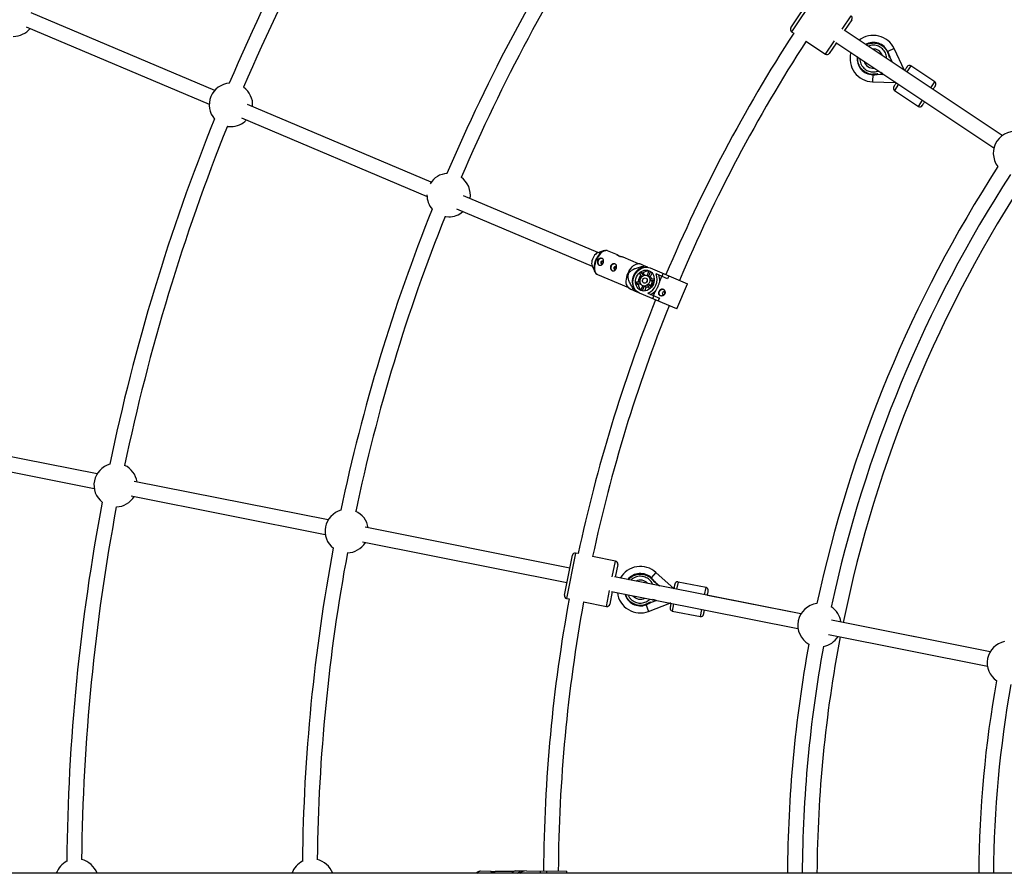
# Model space of a CAD drawing. Units: millimetres. Extents: x -10450 to 10450, y -5094 to 5094.
# Drawn here: x -6255 to -5190, y 8 to 932 of the extents above; entities that cross this region are included whole.
import ezdxf

# ---------------------------------------------------------------- set-up
doc = ezdxf.new("R2010")
doc.units = ezdxf.units.MM

msp = doc.modelspace()

# ---------------------------------------------------------------- linework, layer by layer
at = {"color": 7, "linetype": 'Continuous', "lineweight": 25}
for p, q in [((-5420.8, 922.9), (-5396.3, 959.5)), ((-6044.3, 855.1), (-6242.9, 939.1)), ((-5354.8, 931.7), (-5362.6, 920)), ((-6248.3, 924), (-6050.2, 840.2)), ((-5420, 918.7), (-5417.7, 917.2)), ((-5192.2, 806.2), (-5363.1, 920.4)), ((-5404.4, 908.3), (-5383.4, 894.3)), ((-5371.4, 906.7), (-5379.2, 895.1)), ((-5372, 907.1), (-5201.1, 792.9)), ((-5315.6, 896.8), (-5316.2, 896.6)), ((-5297.7, 876.8), (-5308.9, 900.4)), ((-5314.6, 891.8), (-5313.5, 891.1)), ((-5313.5, 891.1), (-5311, 885.6)), ((-5311.8, 886.1), (-5311.8, 886.2)), ((-5311.8, 886.2), (-5311.8, 886.2)), ((-5323.6, 874.8), (-5323.8, 874.5)), ((-5323.8, 874.5), (-5321, 872.4)), ((-5322.4, 873.9), (-5323.5, 874.7)), ((-5322.3, 873.9), (-5322.4, 873.9)), ((-5265, 864.5), (-5290.8, 881.7)), ((-5332.1, 872.7), (-5332.3, 864.5)), ((-5332.3, 864.5), (-5307.7, 863.8)), ((-5326.1, 872.3), (-5327.1, 873)), ((-5319.6, 872.1), (-5326.1, 872.3)), ((-5320.7, 872.7), (-5322.1, 873.7)), ((-5322.1, 873.7), (-5322.1, 873.7)), ((-5321, 872.4), (-5320.7, 872.7)), ((-5308.6, 855.1), (-5282.8, 837.9)), ((-5192.2, 806.2), (-5266.9, 856.2)), ((-5809.9, 755.9), (-6008.8, 840.1)), ((-6015.4, 825.5), (-5814.5, 740.5)), ((-5629.5, 679.6), (-5775.1, 741.2)), ((-5782.8, 727.1), (-5635.7, 664.9)), ((-5622.9, 681.8), (-5629.8, 679.5)), ((-5608.3, 677.1), (-5619.1, 681.7)), ((-5585.7, 667.6), (-5602.2, 674.6)), ((-5635.9, 665.1), (-5632.7, 658.6)), ((-5584.4, 667.6), (-5586.7, 667.5)), ((-5580.2, 665), (-5580.6, 664)), ((-5580.6, 664), (-5579.8, 663.6)), ((-5575.4, 663.8), (-5579.5, 665.5)), ((-5575.8, 663.9), (-5575.8, 663.8)), ((-5573, 663), (-5532.7, 646)), ((-5630, 655.9), (-5596.6, 641.8)), ((-5583.6, 653.3), (-5584.9, 650.3)), ((-5584.9, 650.3), (-5583.9, 649.8)), ((-5581.9, 653.6), (-5584.2, 657.1)), ((-5582.6, 652.9), (-5583.6, 653.3)), ((-5580.8, 657.5), (-5582.8, 658.3)), ((-5582.8, 658.3), (-5580.4, 654.7)), ((-5580.8, 657.5), (-5579.3, 655.1)), ((-5575.5, 654.6), (-5576.4, 654.9)), ((-5576.3, 654.9), (-5574.1, 660)), ((-5572.7, 659.2), (-5574.8, 654.2)), ((-5572.9, 653.4), (-5574.8, 654.2)), ((-5571, 657.8), (-5572.9, 653.4)), ((-5572.7, 651), (-5568.6, 651.8)), ((-5554.2, 651.4), (-5566.7, 656.7)), ((-5562.7, 648.7), (-5560.4, 654.1)), ((-5560.1, 653.9), (-5558.8, 657.1)), ((-5553, 654.6), (-5554.3, 651.5)), ((-5552.9, 654.6), (-5554.2, 651.4)), ((-5597.2, 642.5), (-5595.8, 640.9)), ((-5590.5, 640.6), (-5590.9, 639.6)), ((-5589.7, 640.3), (-5590.5, 640.6)), ((-5588, 648), (-5584, 648.8)), ((-5583.7, 647), (-5587.9, 646.1)), ((-5587.9, 646.1), (-5586, 645.3)), ((-5583.2, 645.9), (-5586, 645.3)), ((-5583.1, 638.7), (-5580.9, 643.8)), ((-5579.4, 643.3), (-5581.6, 638.2)), ((-5581.1, 643.9), (-5580.2, 643.5)), ((-5579.4, 643.3), (-5577.5, 642.5)), ((-5577.5, 642.5), (-5579.3, 638.1)), ((-5573.4, 640.5), (-5575.7, 644)), ((-5574.3, 645.2), (-5572.4, 644.4)), ((-5574.3, 645.2), (-5572.1, 641.8)), ((-5568.6, 650), (-5572.6, 649.2)), ((-5570.7, 648.3), (-5572.6, 649.2)), ((-5572.4, 644.4), (-5571.3, 642.7)), ((-5569.5, 647.3), (-5570.8, 644.3)), ((-5570.8, 644.3), (-5570.4, 644.1)), ((-5568.7, 648.7), (-5570.7, 648.3)), ((-5569.1, 647.1), (-5569.5, 647.3)), ((-5544.2, 618.7), (-5532.7, 646)), ((-5590.8, 638.8), (-5586.7, 637)), ((-5587, 637.3), (-5587.1, 637.2)), ((-5544.2, 618.7), (-5584.5, 635.8)), ((-5575.6, 635.7), (-5563.1, 630.4)), ((-5570.3, 629.8), (-5569, 632.9)), ((-5569.3, 633.1), (-5567.1, 638.4)), ((-5563.2, 630.5), (-5564.5, 627.3)), ((-5563.1, 630.4), (-5564.4, 627.3)), ((-6171.7, 440.1), (-6381.6, 481.9)), ((-6384.7, 466.2), (-6174.8, 424.4)), ((-5921.5, 390.4), (-6131.4, 432.1)), ((-6134.6, 416.4), (-5924.6, 374.7)), ((-5660, 338.3), (-5881.3, 382.4)), ((-5884.4, 366.7), (-5663.1, 322.7)), ((-5665.8, 308.9), (-5657.2, 352.1)), ((-5651, 353.9), (-5653.7, 354.4)), ((-5610.5, 345.8), (-5635.3, 350.8)), ((-5608.2, 342.3), (-5610.9, 328.6)), ((-5547.2, 315.9), (-5566.8, 333.6)), ((-5409.9, 288.6), (-5611.5, 328.7)), ((-5571.6, 327.6), (-5572.1, 327.2)), ((-5568.8, 323.5), (-5567.5, 323.2)), ((-5567.5, 323.2), (-5563.1, 319.1)), ((-5512.5, 317.2), (-5542.9, 323.2)), ((-5614, 312.9), (-5616.8, 299.2)), ((-5614.7, 313), (-5413.1, 272.9)), ((-5564, 319.3), (-5564.1, 319.3)), ((-5564, 319.3), (-5564, 319.3)), ((-5663.5, 305.4), (-5660.8, 304.9)), ((-5645.1, 301.7), (-5620.3, 296.8)), ((-5577.6, 299.1), (-5574.7, 291.4)), ((-5574.7, 291.4), (-5551.7, 300.2)), ((-5571.9, 301), (-5573.2, 301.3)), ((-5565.9, 303.3), (-5571.9, 301)), ((-5570.5, 304.2), (-5570.6, 303.9)), ((-5570.6, 303.9), (-5567.2, 303.1)), ((-5569.1, 303.9), (-5570.5, 304.2)), ((-5569.1, 304), (-5569.1, 303.9)), ((-5568.8, 303.8), (-5568.8, 303.9)), ((-5567.1, 303.4), (-5568.8, 303.8)), ((-5567.2, 303.1), (-5567.1, 303.4)), ((-5409.9, 288.6), (-5511.1, 308.7)), ((-5549.1, 291.8), (-5518.7, 285.8)), ((-5204.9, 247.8), (-5376.9, 282)), ((-5204.9, 247.8), (-5364.2, 279.5)), ((-5380, 266.3), (-5208, 232.1)), ((-4238.6, 8), (-9999.1, 8)), ((-5760.2, 8.8), (-5761.2, 8)), ((-5745, 10.1), (-5756.7, 10.2)), ((-5720.4, 9.9), (-5738.4, 10.1)), ((-5719.3, 10.5), (-5721.3, 9.5)), ((-5716.7, 8), (-5714.4, 9.7)), ((-5714.4, 8.6), (-5715.1, 8)), ((-5714.4, 9.7), (-5714.4, 8.6)), ((-5714.4, 8.6), (-5713.5, 8.6)), ((-5709.5, 10.3), (-5714, 10.4)), ((-5709.9, 10.4), (-5709.9, 10.2)), ((-5707, 10.6), (-5663.2, 10.3)), ((-5691.6, 8), (-5691.6, 10.5)), ((-5685.2, 10.5), (-5685.3, 8)), ((-5685.2, 10.5), (-5685.2, 8)), ((-5663.2, 8), (-5663.2, 10.3))]:
    msp.add_line(p, q, dxfattribs=at)
at = {"color": 8, "linetype": 'Continuous', "lineweight": 25}
for p, q in [((-5392.2, 960.3), (-5420, 918.7)), ((-5365.3, 921.3), (-5355.6, 935.9)), ((-5383.4, 894.3), (-5373.7, 908.8)), ((-5308.9, 900.4), (-5315.8, 897.2)), ((-5290.8, 881.7), (-5295.2, 875.1)), ((-5307.7, 864.2), (-5307.7, 863.8)), ((-5269.4, 857.8), (-5265, 864.5)), ((-5304.1, 861.8), (-5308.6, 855.1)), ((-5282.8, 837.9), (-5278.3, 844.5)), ((-5631.7, 671.8), (-5631.2, 673)), ((-5653.7, 354.4), (-5663.5, 305.4)), ((-5614, 328.7), (-5610.5, 345.8)), ((-5566.8, 333.6), (-5571.9, 327.9)), ((-5542.9, 323.2), (-5544.5, 315.4)), ((-5620.3, 296.8), (-5616.9, 314)), ((-5514.1, 309.3), (-5512.5, 317.2)), ((-5551.8, 300.5), (-5551.7, 300.2)), ((-5547.6, 299.7), (-5549.1, 291.8)), ((-5518.7, 285.8), (-5517.2, 293.6))]:
    msp.add_line(p, q, dxfattribs=at)
at = {"color": 7, "linetype": 'Continuous', "lineweight": 25, "flags": 128}
for points in [[(-6030.6, 816.3), (-6029.6, 816.2), (-6026.7, 816)], [(-5795.1, 718.7), (-5794, 718.6), (-5791.1, 718.4)], [(-5631.2, 673), (-5630.7, 673.8), (-5629.6, 675.7), (-5628.4, 677.4), (-5627.1, 678.9), (-5625.7, 680.1), (-5624.4, 681.1), (-5623, 681.7), (-5621.7, 682), (-5621.1, 682)], [(-5629.8, 679.5), (-5629.9, 679.5), (-5631, 678.9), (-5632, 678.1), (-5633.1, 677), (-5634, 675.6), (-5634.9, 674.1), (-5635.6, 672.5), (-5636, 670.9), (-5636.3, 669.3), (-5636.4, 667.7), (-5636.3, 666.4), (-5635.9, 665.2), (-5635.9, 665.1)], [(-5624.9, 673.2), (-5625.9, 673.4), (-5626.9, 673.2), (-5628, 672.7), (-5628.8, 671.9), (-5629.4, 670.9), (-5629.8, 669.7), (-5629.7, 668.5), (-5629.4, 667.4), (-5628.8, 666.6), (-5627.9, 666), (-5627.9, 666)], [(-5631.7, 657.2), (-5632, 657.6), (-5632.7, 658.7), (-5633.2, 660.1), (-5633.5, 661.8), (-5633.6, 663.6), (-5633.4, 665.6), (-5633, 667.6), (-5633, 667.9)], [(-5623.9, 668.5), (-5623.7, 669.1), (-5623.8, 669.7), (-5624, 670.1), (-5624.5, 670.5), (-5625, 670.5), (-5625.5, 670.4), (-5626, 670), (-5626.3, 669.5), (-5626.4, 669), (-5626.4, 668.4), (-5626.1, 667.9), (-5625.7, 667.6), (-5625.2, 667.5), (-5624.6, 667.7), (-5624.2, 668), (-5623.9, 668.5)], [(-5610.7, 667.2), (-5611.8, 667.4), (-5612.8, 667.3), (-5613.8, 666.8), (-5614.7, 665.9), (-5615.3, 664.9), (-5615.6, 663.7), (-5615.6, 662.5), (-5615.3, 661.5), (-5614.6, 660.6), (-5613.8, 660), (-5613.8, 660)], [(-5609.7, 662.5), (-5609.6, 663.1), (-5609.7, 663.7), (-5609.9, 664.2), (-5610.3, 664.5), (-5610.9, 664.6), (-5611.4, 664.4), (-5611.8, 664.1), (-5612.2, 663.6), (-5612.3, 663), (-5612.2, 662.4), (-5612, 661.9), (-5611.6, 661.6), (-5611, 661.5), (-5610.5, 661.7), (-5610.1, 662), (-5609.7, 662.5)], [(-5597, 657.2), (-5596.1, 659.2), (-5595, 661.1), (-5593.7, 662.8), (-5592.4, 664.3), (-5591, 665.6), (-5589.6, 666.5), (-5588.3, 667.2), (-5586.9, 667.5), (-5586.7, 667.5)], [(-5584.5, 635.8), (-5586.2, 636.7), (-5587.8, 638), (-5589.1, 639.5), (-5590.2, 641.3), (-5591, 643.3), (-5591.5, 645.4), (-5591.7, 647.6), (-5591.6, 649.9), (-5591.1, 652.1), (-5590.3, 654.3), (-5589.3, 656.4), (-5588, 658.3), (-5586.5, 660), (-5584.7, 661.4), (-5582.9, 662.5), (-5580.9, 663.3), (-5578.9, 663.8), (-5576.8, 663.9), (-5574.8, 663.6), (-5573, 663)], [(-5574.2, 660.1), (-5572.7, 659.3), (-5571.4, 658.1), (-5570.3, 656.7), (-5569.4, 655.1), (-5568.9, 653.3), (-5568.6, 651.4), (-5568.6, 649.5), (-5569, 647.5), (-5569.6, 645.6), (-5570.6, 643.8), (-5571.7, 642.1), (-5573.1, 640.7), (-5574.7, 639.6), (-5576.3, 638.8), (-5578.1, 638.2), (-5579.9, 638.1), (-5581.6, 638.2), (-5583.2, 638.7), (-5584.8, 639.6), (-5586.1, 640.7), (-5587.2, 642.1), (-5588, 643.7), (-5588.6, 645.5), (-5588.9, 647.4), (-5588.8, 649.4), (-5588.5, 651.4), (-5587.8, 653.3), (-5586.9, 655.1), (-5585.7, 656.7), (-5584.3, 658.1), (-5582.8, 659.2), (-5581.1, 660.1), (-5579.4, 660.6), (-5577.6, 660.8), (-5575.9, 660.6), (-5574.2, 660.1)], [(-5597.2, 642.5), (-5597.4, 642.7), (-5598.1, 643.9), (-5598.6, 645.3), (-5598.9, 647), (-5599, 648.9), (-5598.8, 650.9), (-5598.4, 652.9), (-5597.8, 655.1), (-5597, 657.2)], [(-5576.4, 654.9), (-5575.3, 654.3), (-5574.4, 653.3), (-5573.8, 652.1), (-5573.5, 650.7), (-5573.5, 649.2), (-5573.9, 647.8), (-5574.5, 646.4), (-5575.5, 645.3), (-5576.6, 644.4), (-5577.9, 643.8), (-5579.2, 643.5), (-5580.5, 643.7), (-5581.6, 644.2), (-5582.6, 645), (-5583.4, 646.1), (-5583.8, 647.4), (-5584, 648.9), (-5583.8, 650.3), (-5583.3, 651.8), (-5582.5, 653), (-5581.5, 654.1), (-5580.2, 654.8), (-5578.9, 655.2), (-5577.6, 655.3), (-5576.4, 654.9)], [(-5577.6, 652.1), (-5576.9, 651.6), (-5576.4, 650.7), (-5576.2, 649.7), (-5576.4, 648.7), (-5576.9, 647.8), (-5577.6, 647), (-5578.5, 646.6), (-5579.4, 646.6), (-5580.3, 647), (-5580.9, 647.7), (-5581.2, 648.6), (-5581.2, 649.6), (-5580.9, 650.6), (-5580.3, 651.5), (-5579.4, 652), (-5578.5, 652.3), (-5577.6, 652.1)], [(-5574.1, 660), (-5573.9, 660), (-5573.8, 659.9)], [(-5561.7, 632.8), (-5562.2, 633.2), (-5562.9, 634.1), (-5563.2, 635.2), (-5563.2, 636.3), (-5562.9, 637.5), (-5562.3, 638.6), (-5561.4, 639.4), (-5560.4, 639.9), (-5559.4, 640), (-5558.6, 639.9)], [(-5582.8, 638.6), (-5582.9, 638.6), (-5583.1, 638.7)], [(-5559.2, 634.2), (-5558.6, 634.2), (-5558.1, 634.3), (-5557.7, 634.6), (-5557.3, 635.2), (-5557.2, 635.7), (-5557.3, 636.3), (-5557.5, 636.8), (-5557.9, 637.1), (-5558.5, 637.2), (-5559, 637), (-5559.4, 636.7), (-5559.8, 636.2), (-5559.9, 635.6), (-5559.8, 635), (-5559.6, 634.5), (-5559.2, 634.2)]]:
    msp.add_lwpolyline(points, dxfattribs=at)
at = {"color": 8, "linetype": 'Continuous', "lineweight": 25, "flags": 128}
for points in [[(-5631.3, 671.7), (-5632.1, 669.6), (-5632.7, 667.4), (-5633.1, 665.4), (-5633.2, 663.4), (-5633.2, 661.5), (-5632.9, 659.8), (-5632.4, 658.4), (-5631.7, 657.2), (-5630.8, 656.4), (-5630, 655.9)], [(-5633, 667.9), (-5632.5, 669.7), (-5631.7, 671.8)], [(-5619.1, 681.7), (-5620, 682), (-5621.2, 682), (-5622.5, 681.7), (-5623.9, 681), (-5625.3, 680.1), (-5626.7, 678.8), (-5628, 677.3), (-5629.2, 675.6), (-5630.4, 673.7), (-5631.3, 671.7)]]:
    msp.add_lwpolyline(points, dxfattribs=at)
at = {"color": 7, "linetype": 'Continuous', "lineweight": 25}
for centre, radius, start, end in [((-4000, 0), 4800, 46.3972, 179.9045), ((-4000, 0), 2204.5, 146.7938, 156.9562), ((-4000, 0), 2188.5, 146.8493, 156.9007), ((-4000, 0), 1949.5, 146.8645, 156.8855), ((-4000, 0), 1933.5, 146.9285, 156.8215), ((-5357.3, 933.4), 3, 326.25, 56.25), ((-6262.3, 937.1), 23.5, 270, 320.8994), ((-4000, 0), 1688.5, 147.0984, 157.144), ((-5418.3, 921.2), 3, 146.25, 236.25), ((-4000, 0), 1672.5, 147.1065, 157.1448), ((-5331.6, 889.6), 25.1, 25.518, 127.4236), ((-5331.6, 889.6), 17.5, 24.2446, 118.6791), ((-5331.6, 889.6), 25.1, 164.5956, 268.2554), ((-5340.2, 885.7), 26.9, 14.5732, 24.2446), ((-5381.7, 896.8), 3, 236.25, 326.25), ((-5331.6, 889.6), 17.5, 173.0861, 268.2554), ((-5292.4, 879.2), 3, 56.25, 146.25), ((-5331.3, 899), 26.9, 268.2554, 277.9268), ((-5307.8, 861.7), 2.1, 56.25, 88.2554), ((-5266.7, 862), 3, 326.25, 56.25), ((-6026.7, 839.5), 23.5, 94.1566, 220.8434), ((-6026.7, 839.5), 23.5, 355.7349, 54.4218), ((-5306.9, 857.6), 3, 146.25, 236.25), ((-5281.1, 840.4), 3, 236.25, 326.25), ((-4000, 0), 2204.5, 158.0438, 168.2062), ((-6026.7, 839.5), 23.5, 270, 315.9196), ((-4000, 0), 2188.5, 158.0993, 168.1507), ((-5178.2, 787.3), 23.5, 74.2826, 218.2174), ((-4000, 0), 1424.5, 147.1488, 167.8512), ((-5791.1, 741.9), 23.5, 94.1509, 148.4105), ((-5791.1, 741.9), 23.5, 350.8213, 54.952), ((-4000, 0), 1408.5, 147.1377, 167.8623), ((-4000, 0), 1392.5, 146.5792, 168.4209), ((-5791.1, 741.9), 23.5, 179.5572, 220.8491), ((-4000, 0), 1949.5, 158.1145, 168.1355), ((-4000, 0), 1933.5, 158.1785, 168.0715), ((-5791.1, 741.9), 23.5, 270, 310.7658), ((-5576.1, 648.3), 16.3, 106.096, 208.0348), ((-5567.5, 650.2), 19.4, 128.2059, 130.6214), ((-5572.6, 646.8), 13.5, 140.6621, 173.4687), ((-5575.5, 648.5), 12.2, 126.5825, 135.1759), ((-5574.7, 649.6), 10, 87.6142, 127.8601), ((-5582, 650.8), 16.4, 292.9522, 21.1785), ((-5577.2, 650.6), 4.37, 56.3882, 67.0553), ((-5575.6, 649.4), 4.8, 23.2965, 55.8587), ((-5578.9, 649.7), 6.32, 354.9152, 11.588), ((-5577.5, 649.8), 14.9, 355.8493, 22.3821), ((-5571.5, 640.8), 19.4, 183.5094, 185.9249), ((-5575.8, 647.7), 12.2, 178.9549, 187.5483), ((-5575.9, 646.5), 10.2, 186.6045, 226.1827), ((-5578.5, 647.6), 4.37, 247.0754, 257.7426), ((-5576.5, 647.2), 4.8, 258.272, 290.8343), ((-5573.6, 647.3), 3.37, 140.5508, 173.58), ((-5573.5, 647.2), 3.38, 143.1242, 171.0066), ((-5579.1, 649.4), 6.32, 302.5428, 319.2156), ((-5577.6, 649), 6.97, 319.1914, 354.9394), ((-5578.2, 648.3), 14.9, 291.7487, 318.2815), ((-4000, 0), 1688.5, 158.1485, 167.9016), ((-4000, 0), 1672.5, 158.1589, 167.8935), ((-6151.5, 428), 23.5, 105.4066, 232.0934), ((-6151.5, 428), 23.5, 8.6528, 65.6718), ((-6151.5, 428), 23.5, 271.8282, 328.8472), ((-4000, 0), 2204.5, 169.2938, 179.4562), ((-4000, 0), 2188.5, 169.3493, 179.4007), ((-5901.4, 378.2), 23.5, 105.4009, 232.0991), ((-5901.4, 378.2), 23.5, 8.6528, 66.202), ((-5901.4, 378.2), 23.5, 271.298, 328.8472), ((-4000, 0), 1949.5, 169.3645, 179.3855), ((-4000, 0), 1933.5, 169.4285, 179.3215), ((-5654.3, 351.5), 3, 78.75, 168.75), ((-5611.1, 342.9), 3, 348.75, 78.75), ((-5583.6, 314.9), 25.1, 48.018, 149.9235), ((-5583.6, 314.9), 17.5, 46.7446, 141.179), ((-5590.1, 308), 26.9, 37.0732, 46.7446), ((-5543.5, 320.3), 3, 78.75, 168.75), ((-5583.6, 314.9), 25.1, 187.0955, 290.7554), ((-5583.6, 314.9), 17.5, 195.586, 290.7554), ((-5513.1, 314.2), 3, 348.75, 78.75), ((-4000, 0), 1688.5, 169.5984, 179.644), ((-4000, 0), 1672.5, 169.6065, 179.6448), ((-5662.9, 308.3), 3, 168.75, 258.75), ((-5619.7, 299.8), 3, 258.75, 348.75), ((-5587, 323.7), 26.9, 290.7554, 300.4268), ((-5550.9, 298.2), 2.1, 78.75, 110.7554), ((-5389.8, 276.5), 23.5, 96.7826, 240.7174), ((-5548.6, 294.8), 3, 168.75, 258.75), ((-5518.2, 288.7), 3, 258.75, 348.75), ((-5389.8, 276.5), 23.5, 8.651, 56.971), ((-4000, 0), 1424.5, 169.6488, 179.6782), ((-4000, 0), 1392.5, 169.0792, 179.6708), ((-5389.8, 276.5), 23.5, 280.529, 328.8454), ((-5184.8, 235.7), 23.5, 101.4638, 236.0362), ((-4000, 0), 1408.5, 169.6377, 179.6746), ((-4000, 0), 1217.5, 169.7654, 179.6235), ((-4000, 0), 1201.5, 169.8241, 179.6185), ((-6193.7, 0), 23.5, 19.9028, 76.9218), ((-5938.7, 0), 23.5, 19.9028, 77.452), ((-6193.7, 0), 23.5, 116.6566, 160.0972), ((-5938.7, 0), 23.5, 116.6509, 160.0972), ((-5756.4, 4.2), 6.03, 113.1556, 140.9733), ((-5718.6, 4), 6.17, 116.3147, 139.3134), ((-5697, 0.9), 19.4, 150.7059, 153.1214), ((-5706.9, -0.8), 11.4, 90.0946, 129.7337)]:
    msp.add_arc(centre, radius, start, end, dxfattribs=at)
at = {"color": 8, "linetype": 'Continuous', "lineweight": 25}
for centre, radius, start, end in [((-5331.6, 889.6), 10.4, 17.7342, 94.7656), ((-5331.6, 889.6), 10.4, 195.9936, 276.5061), ((-5583.6, 314.9), 10.4, 40.2345, 117.2653), ((-5583.6, 314.9), 10.4, 218.4934, 299.0064), ((-5756.4, 4.9), 5.27, 93.2577, 144.6003)]:
    msp.add_arc(centre, radius, start, end, dxfattribs=at)
for points, knots in [([(-5339.4, 904.6), (-5338.9, 904.8), (-5337.8, 905.4), (-5336.3, 905.9), (-5334.9, 906.2), (-5333.7, 906.4), (-5332, 906.5), (-5329.8, 906.5), (-5327.1, 906), (-5324.5, 905.1), (-5323, 904.1), (-5322.2, 903.7)], [0, 0, 0, 0, 0.091457, 0.201009, 0.267054, 0.332944, 0.399007, 0.549255, 0.699503, 0.849752, 1, 1, 1, 1]), ([(-5323.5, 901.7), (-5324.3, 902.1), (-5325.8, 903.1), (-5328.5, 903.9), (-5331.5, 904.2), (-5334.4, 904), (-5336.2, 903.3), (-5337.1, 903)], [0, 0, 0, 0, 0.1871576, 0.3855258, 0.592141, 0.8031409, 1, 1, 1, 1]), ([(-5317.1, 889.7), (-5317.1, 890), (-5317, 891.2), (-5317.5, 893.3), (-5318.4, 895.8), (-5319.8, 898.2), (-5321.5, 900.2), (-5322.8, 901.2), (-5323.5, 901.7)], [0, 0, 0, 0, 0.0572268, 0.2523066, 0.4473865, 0.638999, 0.8240325, 1, 1, 1, 1]), ([(-5341, 875.6), (-5341.7, 876.1), (-5343.2, 877.2), (-5344.7, 878.9), (-5345.7, 880.3), (-5346.4, 881.5), (-5347, 882.7), (-5347.6, 884.1), (-5348.1, 885.7), (-5348.5, 888.2), (-5348.4, 890), (-5348.4, 891.3)], [0, 0, 0, 0, 0.148397, 0.296794, 0.370956, 0.445311, 0.519634, 0.593829, 0.691543, 0.789337, 1, 1, 1, 1]), ([(-5346.1, 889.8), (-5346.1, 889.8), (-5346.2, 888.8), (-5345.9, 886.8), (-5345.1, 883.9), (-5343.6, 881.3), (-5341.8, 879.2), (-5340.4, 878.1), (-5339.6, 877.5)], [0, 0, 0, 0, 0.0034372, 0.2107799, 0.4181225, 0.6211565, 0.8160864, 1, 1, 1, 1]), ([(-5339.6, 877.5), (-5338.9, 877.1), (-5337.5, 876.2), (-5335, 875.4), (-5332.3, 875), (-5329.5, 875.2), (-5327.4, 875.6), (-5326.2, 876.2), (-5325.9, 876.3)], [0, 0, 0, 0, 0.173095, 0.355108, 0.543592, 0.735487, 0.927382, 1, 1, 1, 1]), ([(-5596.6, 325.7), (-5596.2, 326.2), (-5595.4, 327.1), (-5594.2, 328.1), (-5593, 329), (-5592, 329.6), (-5590.5, 330.4), (-5588.4, 331.2), (-5585.8, 331.7), (-5583, 331.9), (-5581.2, 331.6), (-5580.3, 331.5)], [0, 0, 0, 0, 0.091456, 0.201007, 0.267053, 0.332943, 0.399006, 0.549254, 0.699503, 0.849752, 1, 1, 1, 1]), ([(-5580.8, 329.1), (-5581.7, 329.3), (-5583.5, 329.5), (-5586.3, 329.3), (-5589.1, 328.5), (-5591.7, 327.1), (-5593.2, 325.8), (-5593.8, 325.2)], [0, 0, 0, 0, 0.187158, 0.385527, 0.592143, 0.803143, 1, 1, 1, 1]), ([(-5570.3, 320.5), (-5570.4, 320.8), (-5570.8, 321.9), (-5572, 323.7), (-5573.8, 325.7), (-5576, 327.3), (-5578.3, 328.5), (-5580, 328.9), (-5580.8, 329.1)], [0, 0, 0, 0, 0.057225, 0.252305, 0.447385, 0.638998, 0.824032, 1, 1, 1, 1]), ([(-5586.9, 298.3), (-5587.8, 298.5), (-5589.6, 299), (-5591.6, 300), (-5593.2, 300.9), (-5594.3, 301.7), (-5595.3, 302.6), (-5596.3, 303.7), (-5597.4, 305), (-5598.7, 307.1), (-5599.4, 308.9), (-5599.8, 310.1)], [0, 0, 0, 0, 0.1483965, 0.2967933, 0.3709554, 0.4453106, 0.5196326, 0.5938276, 0.6915422, 0.7893352, 1, 1, 1, 1]), ([(-5597.1, 309.5), (-5597.1, 309.5), (-5596.8, 308.5), (-5595.7, 306.8), (-5593.9, 304.5), (-5591.6, 302.7), (-5589.1, 301.3), (-5587.3, 300.9), (-5586.5, 300.7)], [0, 0, 0, 0, 0.0034395, 0.2107816, 0.4181238, 0.6211573, 0.8160868, 1, 1, 1, 1]), ([(-5586.5, 300.7), (-5585.6, 300.5), (-5584, 300.3), (-5581.3, 300.5), (-5578.7, 301.2), (-5576.2, 302.3), (-5574.4, 303.6), (-5573.5, 304.5), (-5573.3, 304.8)], [0, 0, 0, 0, 0.173094, 0.355107, 0.543591, 0.735485, 0.92738, 1, 1, 1, 1])]:
    msp.add_open_spline(points, degree=3, knots=knots, dxfattribs=at)
at = {"color": 7, "linetype": 'Continuous', "lineweight": 25}
for points, knots in [([(-5322.2, 903.7), (-5322.1, 903.6), (-5321.8, 903.4), (-5321.1, 902.9), (-5319.9, 901.9), (-5318.9, 900.8), (-5317.9, 899.6), (-5317.3, 898.6), (-5316.8, 897.8), (-5316.4, 897.1), (-5316.3, 896.7), (-5316.2, 896.6)], [0, 0, 0, 0, 0.0319, 0.125876, 0.281902, 0.499931, 0.624944, 0.749954, 0.874974, 0.937482, 1, 1, 1, 1]), ([(-5316.2, 896.6), (-5316.1, 896.5), (-5316, 896.1), (-5315.7, 895.3), (-5315.3, 894.4), (-5315, 893.6), (-5314.9, 893), (-5314.7, 892.4), (-5314.6, 892), (-5314.6, 891.8)], [0, 0, 0, 0, 0.061545, 0.228212, 0.499986, 0.651515, 0.749992, 0.874989, 1, 1, 1, 1]), ([(-5314.6, 891.8), (-5314.5, 891.9), (-5314.5, 891.9), (-5314.5, 892), (-5314.4, 892.1), (-5314.3, 892.2), (-5314.3, 892.3), (-5314.2, 892.4), (-5314.2, 892.5), (-5314.1, 892.5), (-5314.1, 892.5), (-5314.1, 892.5)], [0, 0, 0, 0, 0.097434, 0.180777, 0.249986, 0.382198, 0.499525, 0.640876, 0.76973, 0.888417, 1, 1, 1, 1]), ([(-5314.1, 892.5), (-5314.1, 892.5), (-5314.1, 892.5), (-5314.1, 892.5), (-5314.1, 892.5), (-5314.1, 892.5), (-5314.1, 892.4), (-5314, 892.4), (-5314, 892.3), (-5313.9, 892.1), (-5313.8, 891.9), (-5313.7, 891.5), (-5313.6, 891.3), (-5313.5, 891.1)], [0, 0, 0, 0, 0.0229487, 0.0465061, 0.07126, 0.0977183, 0.1262985, 0.1847077, 0.2519294, 0.3679123, 0.5021102, 0.7399245, 1, 1, 1, 1]), ([(-5294.9, 880.9), (-5295, 880.8), (-5295.1, 880.6), (-5295.7, 879.7), (-5296.4, 878.7), (-5297, 877.7), (-5297.5, 877), (-5297.7, 876.8)], [0, 0, 0, 0, 0.343339, 0.528164, 0.716912, 0.905659, 1, 1, 1, 1]), ([(-5327.1, 873), (-5327.3, 873), (-5327.7, 872.9), (-5328.3, 872.9), (-5328.9, 872.8), (-5329.8, 872.7), (-5330.8, 872.7), (-5331.6, 872.7), (-5332, 872.7), (-5332.1, 872.7)], [0, 0, 0, 0, 0.125011, 0.250008, 0.348496, 0.500014, 0.771787, 0.938454, 1, 1, 1, 1]), ([(-5327.6, 872.4), (-5327.6, 872.4), (-5327.6, 872.4), (-5327.6, 872.4), (-5327.6, 872.4), (-5327.5, 872.4), (-5327.5, 872.5), (-5327.5, 872.5), (-5327.5, 872.5), (-5327.4, 872.6), (-5327.4, 872.7), (-5327.3, 872.8), (-5327.2, 872.9), (-5327.2, 873), (-5327.1, 873)], [0, 0, 0, 0, 0.055216, 0.111763, 0.170088, 0.230598, 0.29365, 0.359559, 0.428593, 0.500978, 0.617675, 0.750141, 0.859699, 1, 1, 1, 1]), ([(-5326.1, 872.3), (-5326.1, 872.3), (-5326.2, 872.3), (-5326.4, 872.3), (-5326.6, 872.3), (-5326.8, 872.3), (-5326.9, 872.3), (-5327.1, 872.4), (-5327.3, 872.4), (-5327.4, 872.4), (-5327.5, 872.4), (-5327.5, 872.4), (-5327.6, 872.4), (-5327.6, 872.4), (-5327.6, 872.4)], [0, 0, 0, 0, 0.1068893, 0.2098899, 0.3092441, 0.4052214, 0.4981211, 0.6320182, 0.7482695, 0.8151934, 0.8738833, 0.9201761, 0.9614274, 1, 1, 1, 1]), ([(-5306.6, 863.4), (-5306.8, 863.2), (-5307.3, 862.4), (-5307.9, 861.4), (-5308.6, 860.5), (-5309.2, 859.5), (-5309.3, 859.4), (-5309.4, 859.3)], [0, 0, 0, 0, 0.104815, 0.29138, 0.477944, 0.660632, 1, 1, 1, 1]), ([(-5266.9, 856.2), (-5266.8, 856.4), (-5266.3, 857.2), (-5265.6, 858.2), (-5265, 859.1), (-5264.3, 860.1), (-5264.2, 860.2), (-5264.2, 860.3)], [0, 0, 0, 0, 0.104815, 0.29138, 0.477944, 0.660632, 1, 1, 1, 1]), ([(-5278.6, 838.7), (-5278.5, 838.8), (-5278.4, 839), (-5277.8, 839.9), (-5277.2, 840.9), (-5276.5, 841.9), (-5276, 842.6), (-5275.8, 842.9)], [0, 0, 0, 0, 0.339368, 0.522056, 0.70862, 0.895185, 1, 1, 1, 1]), ([(-5619.2, 681.7), (-5619.4, 681.8), (-5619.9, 682), (-5620.5, 682.1), (-5620.9, 682.1)], [0, 0, 0, 0, 0.320316, 1, 1, 1, 1]), ([(-5629.9, 671.1), (-5629.8, 671.3), (-5629.7, 671.5), (-5629.4, 672), (-5629.2, 672.2), (-5628.9, 672.5), (-5628.7, 672.7), (-5628.3, 673), (-5628, 673.1), (-5627.6, 673.3), (-5627.4, 673.4), (-5626.9, 673.5), (-5626.6, 673.5), (-5626.2, 673.5), (-5625.9, 673.5), (-5625.5, 673.4), (-5625.3, 673.3), (-5624.9, 673.2), (-5624.7, 673.1), (-5624.3, 672.8), (-5624.2, 672.7), (-5623.9, 672.3), (-5623.8, 672.2), (-5623.6, 671.8), (-5623.5, 671.6), (-5623.4, 671.1), (-5623.4, 670.9), (-5623.4, 670.4), (-5623.4, 670.2), (-5623.4, 669.7), (-5623.5, 669.5), (-5623.6, 669), (-5623.7, 668.7), (-5623.9, 668.3), (-5624, 668), (-5624.3, 667.6), (-5624.4, 667.4), (-5624.7, 667), (-5624.9, 666.8), (-5625.3, 666.5), (-5625.4, 666.4), (-5625.8, 666.2), (-5626, 666.1), (-5626.4, 665.9), (-5626.6, 665.9), (-5627.1, 665.9), (-5627.3, 665.9), (-5627.7, 665.9), (-5627.9, 666), (-5628.3, 666.2), (-5628.5, 666.3), (-5628.9, 666.5), (-5629, 666.7), (-5629.4, 667), (-5629.5, 667.2), (-5629.8, 667.6), (-5629.9, 667.9), (-5630, 668.3), (-5630.1, 668.6), (-5630.2, 669.1), (-5630.2, 669.3), (-5630.2, 669.8), (-5630.2, 670.1), (-5630.1, 670.6), (-5630, 670.8), (-5629.9, 671.1)], [0, 0, 0, 0, 0.03125, 0.03125, 0.0625, 0.0625, 0.09375, 0.09375, 0.125, 0.125, 0.15625, 0.15625, 0.1875, 0.1875, 0.21875, 0.21875, 0.25, 0.25, 0.28125, 0.28125, 0.3125, 0.3125, 0.34375, 0.34375, 0.375, 0.375, 0.40625, 0.40625, 0.4375, 0.4375, 0.46875, 0.46875, 0.5, 0.5, 0.53125, 0.53125, 0.5625, 0.5625, 0.59375, 0.59375, 0.625, 0.625, 0.65625, 0.65625, 0.6875, 0.6875, 0.71875, 0.71875, 0.75, 0.75, 0.78125, 0.78125, 0.8125, 0.8125, 0.84375, 0.84375, 0.875, 0.875, 0.90625, 0.90625, 0.9375, 0.9375, 0.96875, 0.96875, 1, 1, 1, 1]), ([(-5602.2, 674.5), (-5602.3, 674.6), (-5602.5, 674.7), (-5603.2, 674.9), (-5604.4, 675.2), (-5605.7, 675.5), (-5606.9, 675.9), (-5607.9, 676.4), (-5608.6, 676.8), (-5608.9, 677.1), (-5608.9, 677.3), (-5608.4, 677.2), (-5607.7, 676.9), (-5606.8, 676.3), (-5606, 675.8), (-5605.5, 675.5), (-5605.4, 675.5)], [0, 0, 0, 0, 0.023439, 0.101284, 0.179973, 0.261288, 0.343161, 0.422368, 0.499902, 0.579292, 0.661196, 0.742439, 0.820974, 0.898895, 0.979058, 1, 1, 1, 1]), ([(-5625.2, 667.5), (-5625.2, 667.6), (-5625.4, 667.7), (-5625.5, 668), (-5625.6, 668.5), (-5625.6, 669), (-5625.3, 669.5), (-5625, 669.9), (-5624.5, 670.1), (-5624.2, 670.2), (-5624.1, 670.2)], [0, 0, 0, 0, 0.022114, 0.161823, 0.303557, 0.445423, 0.585345, 0.724285, 0.864652, 1, 1, 1, 1]), ([(-5615.8, 665.1), (-5615.7, 665.3), (-5615.6, 665.6), (-5615.3, 666), (-5615.1, 666.2), (-5614.8, 666.5), (-5614.6, 666.7), (-5614.1, 667), (-5613.9, 667.1), (-5613.5, 667.3), (-5613.2, 667.4), (-5612.8, 667.5), (-5612.5, 667.5), (-5612, 667.5), (-5611.8, 667.5), (-5611.4, 667.4), (-5611.2, 667.4), (-5610.8, 667.2), (-5610.6, 667.1), (-5610.2, 666.8), (-5610.1, 666.7), (-5609.8, 666.4), (-5609.7, 666.2), (-5609.5, 665.8), (-5609.4, 665.6), (-5609.3, 665.2), (-5609.3, 664.9), (-5609.3, 664.5), (-5609.3, 664.2), (-5609.3, 663.7), (-5609.4, 663.5), (-5609.5, 663), (-5609.6, 662.8), (-5609.8, 662.3), (-5609.9, 662.1), (-5610.2, 661.6), (-5610.3, 661.4), (-5610.6, 661), (-5610.8, 660.9), (-5611.1, 660.5), (-5611.3, 660.4), (-5611.7, 660.2), (-5611.9, 660.1), (-5612.3, 660), (-5612.5, 659.9), (-5612.9, 659.9), (-5613.2, 659.9), (-5613.6, 660), (-5613.8, 660), (-5614.2, 660.2), (-5614.4, 660.3), (-5614.8, 660.6), (-5614.9, 660.7), (-5615.2, 661.1), (-5615.4, 661.3), (-5615.6, 661.7), (-5615.8, 661.9), (-5615.9, 662.4), (-5616, 662.6), (-5616.1, 663.1), (-5616.1, 663.4), (-5616.1, 663.9), (-5616.1, 664.1), (-5616, 664.6), (-5615.9, 664.9), (-5615.8, 665.1)], [0, 0, 0, 0, 0.03125, 0.03125, 0.0625, 0.0625, 0.09375, 0.09375, 0.125, 0.125, 0.15625, 0.15625, 0.1875, 0.1875, 0.21875, 0.21875, 0.25, 0.25, 0.28125, 0.28125, 0.3125, 0.3125, 0.34375, 0.34375, 0.375, 0.375, 0.40625, 0.40625, 0.4375, 0.4375, 0.46875, 0.46875, 0.5, 0.5, 0.53125, 0.53125, 0.5625, 0.5625, 0.59375, 0.59375, 0.625, 0.625, 0.65625, 0.65625, 0.6875, 0.6875, 0.71875, 0.71875, 0.75, 0.75, 0.78125, 0.78125, 0.8125, 0.8125, 0.84375, 0.84375, 0.875, 0.875, 0.90625, 0.90625, 0.9375, 0.9375, 0.96875, 0.96875, 1, 1, 1, 1]), ([(-5611.1, 661.6), (-5611.1, 661.6), (-5611.2, 661.7), (-5611.4, 662), (-5611.5, 662.5), (-5611.4, 663), (-5611.2, 663.5), (-5610.9, 663.9), (-5610.4, 664.1), (-5610.1, 664.2), (-5609.9, 664.2)], [0, 0, 0, 0, 0.0221141, 0.1618232, 0.3035566, 0.4454225, 0.5853454, 0.7242852, 0.864652, 1, 1, 1, 1]), ([(-5590.9, 639.6), (-5591.7, 640.9), (-5592.5, 642.1), (-5593.6, 644.1), (-5593.9, 644.8), (-5594.6, 646.1), (-5595, 646.8), (-5595.6, 648.2), (-5595.9, 648.9), (-5596.3, 650.4), (-5596.5, 651.1), (-5596.8, 652.3), (-5596.8, 652.7), (-5596.9, 653.5), (-5596.9, 653.9), (-5596.8, 654.8), (-5596.8, 655.2), (-5596.7, 655.8), (-5596.6, 656), (-5596.5, 656.4), (-5596.4, 656.6), (-5596.2, 657.2), (-5596, 657.6), (-5595.5, 658.3), (-5595.2, 658.6), (-5594.7, 659.2), (-5594.4, 659.5), (-5593.8, 660), (-5593.4, 660.3), (-5592.4, 661), (-5591.8, 661.3), (-5590.7, 661.9), (-5590.3, 662), (-5589.6, 662.3), (-5589.3, 662.5), (-5588.2, 662.9), (-5587.5, 663.1), (-5586, 663.6), (-5585.3, 663.8), (-5583.1, 664.4), (-5581.6, 664.7), (-5580.2, 665)], [0, 0, 0, 0, 0.125, 0.125, 0.1875, 0.1875, 0.25, 0.25, 0.3125, 0.3125, 0.375, 0.375, 0.40625, 0.40625, 0.4375, 0.4375, 0.46875, 0.46875, 0.484375, 0.484375, 0.5, 0.5, 0.53125, 0.53125, 0.5625, 0.5625, 0.59375, 0.59375, 0.625, 0.625, 0.6875, 0.6875, 0.71875, 0.71875, 0.75, 0.75, 0.8125, 0.8125, 0.875, 0.875, 1, 1, 1, 1]), ([(-5579.5, 665.5), (-5580.6, 665.9), (-5582.2, 666.6), (-5583.7, 667.3), (-5584.6, 667.6), (-5584.5, 667.6), (-5584.4, 667.6)], [0, 0, 0, 0, 0.451254, 0.689479, 0.931681, 1, 1, 1, 1]), ([(-5631.6, 657), (-5631.3, 656.8), (-5630.9, 656.3), (-5630.3, 656.1), (-5630, 656)], [0, 0, 0, 0, 0.526228, 1, 1, 1, 1]), ([(-5595.8, 640.9), (-5595.8, 640.9), (-5595.7, 640.9), (-5594.9, 640.5), (-5593.4, 639.9), (-5591.7, 639.2), (-5590.8, 638.8)], [0, 0, 0, 0, 0.131405, 0.270466, 0.632712, 1, 1, 1, 1]), ([(-5562.7, 648.7), (-5562.7, 648.5), (-5562.8, 648.3), (-5563, 647.9), (-5563, 647.7), (-5563.2, 647.1), (-5563.4, 646.6), (-5563.7, 645.7), (-5563.9, 645.3), (-5564.2, 644.3), (-5564.4, 643.9), (-5564.7, 643.2), (-5564.8, 643), (-5565, 642.5), (-5565.1, 642.3), (-5565.4, 641.6), (-5565.6, 641.2), (-5566, 640.4), (-5566.2, 639.9), (-5566.6, 639.3), (-5566.7, 639.1), (-5566.9, 638.8), (-5567, 638.6), (-5567.1, 638.4)], [0, 0, 0, 0, 0.0625, 0.0625, 0.125, 0.125, 0.25, 0.25, 0.375, 0.375, 0.5, 0.5, 0.5625, 0.5625, 0.625, 0.625, 0.75, 0.75, 0.875, 0.875, 0.9375, 0.9375, 1, 1, 1, 1]), ([(-5562, 632.9), (-5561.8, 632.8), (-5561.6, 632.8), (-5561.2, 632.7), (-5561, 632.7), (-5560.5, 632.7), (-5560.2, 632.7), (-5559.8, 632.8), (-5559.5, 632.9), (-5559.1, 633.1), (-5558.9, 633.2), (-5558.4, 633.5), (-5558.2, 633.7), (-5557.9, 634), (-5557.7, 634.2), (-5557.4, 634.6), (-5557.3, 634.9), (-5557.1, 635.3), (-5557, 635.6), (-5556.9, 636.1), (-5556.9, 636.3), (-5556.9, 637.1), (-5557, 637.6), (-5557.2, 638.3), (-5557.4, 638.5), (-5557.6, 638.9), (-5557.8, 639.1), (-5558.1, 639.5), (-5558.2, 639.6), (-5558.6, 639.9), (-5558.8, 640), (-5559.2, 640.2), (-5559.4, 640.2), (-5559.8, 640.3), (-5560, 640.3), (-5560.5, 640.3), (-5560.7, 640.2), (-5561.1, 640.1), (-5561.3, 640), (-5561.7, 639.8), (-5561.9, 639.7), (-5562.2, 639.3), (-5562.4, 639.2), (-5562.7, 638.8), (-5562.8, 638.6), (-5563.1, 638.2), (-5563.2, 637.9), (-5563.4, 637.5), (-5563.5, 637.2), (-5563.6, 636.7), (-5563.7, 636.5), (-5563.7, 636), (-5563.7, 635.7), (-5563.7, 635.3), (-5563.7, 635), (-5563.6, 634.6), (-5563.5, 634.4), (-5563.3, 634), (-5563.2, 633.8), (-5562.9, 633.5), (-5562.8, 633.4), (-5562.4, 633.1), (-5562.2, 633), (-5562, 632.9)], [0, 0, 0, 0, 0.03125, 0.03125, 0.0625, 0.0625, 0.09375, 0.09375, 0.125, 0.125, 0.15625, 0.15625, 0.1875, 0.1875, 0.21875, 0.21875, 0.25, 0.25, 0.28125, 0.28125, 0.3125, 0.3125, 0.375, 0.375, 0.40625, 0.40625, 0.4375, 0.4375, 0.46875, 0.46875, 0.5, 0.5, 0.53125, 0.53125, 0.5625, 0.5625, 0.59375, 0.59375, 0.625, 0.625, 0.65625, 0.65625, 0.6875, 0.6875, 0.71875, 0.71875, 0.75, 0.75, 0.78125, 0.78125, 0.8125, 0.8125, 0.84375, 0.84375, 0.875, 0.875, 0.90625, 0.90625, 0.9375, 0.9375, 0.96875, 0.96875, 1, 1, 1, 1]), ([(-5580.3, 331.5), (-5580.2, 331.5), (-5579.8, 331.4), (-5579, 331.2), (-5577.6, 330.7), (-5576.1, 330.1), (-5574.9, 329.4), (-5573.9, 328.7), (-5573.1, 328.1), (-5572.5, 327.6), (-5572.2, 327.3), (-5572.1, 327.2)], [0, 0, 0, 0, 0.0319, 0.125876, 0.281902, 0.499931, 0.624944, 0.749954, 0.874974, 0.937482, 1, 1, 1, 1]), ([(-5572.1, 327.2), (-5572, 327.1), (-5571.7, 326.9), (-5571.1, 326.3), (-5570.4, 325.6), (-5569.9, 324.9), (-5569.5, 324.4), (-5569.1, 324), (-5568.9, 323.6), (-5568.8, 323.5)], [0, 0, 0, 0, 0.061545, 0.228212, 0.499986, 0.651515, 0.749992, 0.874989, 1, 1, 1, 1]), ([(-5568.8, 323.5), (-5568.8, 323.5), (-5568.7, 323.6), (-5568.7, 323.7), (-5568.7, 323.8), (-5568.7, 323.9), (-5568.7, 324), (-5568.6, 324.1), (-5568.6, 324.2), (-5568.6, 324.3), (-5568.6, 324.3), (-5568.6, 324.3)], [0, 0, 0, 0, 0.097434, 0.180777, 0.249986, 0.382198, 0.499525, 0.640876, 0.76973, 0.888417, 1, 1, 1, 1]), ([(-5568.6, 324.3), (-5568.6, 324.3), (-5568.6, 324.3), (-5568.6, 324.3), (-5568.6, 324.2), (-5568.6, 324.2), (-5568.5, 324.2), (-5568.5, 324.2), (-5568.4, 324.1), (-5568.3, 324), (-5568.1, 323.8), (-5567.8, 323.5), (-5567.6, 323.3), (-5567.5, 323.2)], [0, 0, 0, 0, 0.022949, 0.046506, 0.07126, 0.097718, 0.126299, 0.184708, 0.251929, 0.367912, 0.50211, 0.739925, 1, 1, 1, 1]), ([(-5546.4, 320.9), (-5546.5, 320.7), (-5546.5, 320.6), (-5546.7, 319.5), (-5546.9, 318.3), (-5547.2, 317.2), (-5547.3, 316.3), (-5547.4, 316.1)], [0, 0, 0, 0, 0.343339, 0.528164, 0.716912, 0.905659, 1, 1, 1, 1]), ([(-5511.1, 308.7), (-5511.1, 309), (-5510.9, 309.9), (-5510.7, 311.1), (-5510.4, 312.2), (-5510.2, 313.3), (-5510.2, 313.5), (-5510.1, 313.6)], [0, 0, 0, 0, 0.1048151, 0.2913797, 0.4779443, 0.660632, 1, 1, 1, 1]), ([(-5573.2, 301.3), (-5573.4, 301.2), (-5573.7, 301), (-5574.2, 300.7), (-5574.8, 300.4), (-5575.5, 300), (-5576.4, 299.6), (-5577.2, 299.3), (-5577.5, 299.1), (-5577.6, 299.1)], [0, 0, 0, 0, 0.125011, 0.250008, 0.348496, 0.500014, 0.771787, 0.938454, 1, 1, 1, 1]), ([(-5573.3, 300.5), (-5573.3, 300.5), (-5573.3, 300.5), (-5573.3, 300.5), (-5573.3, 300.5), (-5573.3, 300.6), (-5573.3, 300.6), (-5573.3, 300.7), (-5573.3, 300.7), (-5573.3, 300.8), (-5573.3, 300.9), (-5573.2, 301), (-5573.2, 301.2), (-5573.2, 301.2), (-5573.2, 301.3)], [0, 0, 0, 0, 0.055216, 0.111763, 0.170088, 0.230598, 0.29365, 0.359559, 0.428593, 0.500978, 0.617675, 0.750141, 0.859699, 1, 1, 1, 1]), ([(-5571.9, 301), (-5572, 301), (-5572.1, 301), (-5572.2, 300.9), (-5572.4, 300.9), (-5572.6, 300.8), (-5572.7, 300.7), (-5572.9, 300.7), (-5573.1, 300.6), (-5573.2, 300.6), (-5573.2, 300.5), (-5573.3, 300.5), (-5573.3, 300.5), (-5573.3, 300.5), (-5573.3, 300.5)], [0, 0, 0, 0, 0.1068893, 0.2098899, 0.3092441, 0.4052214, 0.4981211, 0.6320182, 0.7482695, 0.8151934, 0.8738833, 0.9201761, 0.9614274, 1, 1, 1, 1]), ([(-5550.5, 300.3), (-5550.6, 300), (-5550.8, 299.1), (-5551, 297.9), (-5551.2, 296.8), (-5551.4, 295.7), (-5551.5, 295.5), (-5551.5, 295.4)], [0, 0, 0, 0, 0.104815, 0.29138, 0.477944, 0.660632, 1, 1, 1, 1]), ([(-5515.2, 288.1), (-5515.2, 288.3), (-5515.2, 288.4), (-5514.9, 289.5), (-5514.7, 290.7), (-5514.5, 291.9), (-5514.3, 292.7), (-5514.2, 293)], [0, 0, 0, 0, 0.339368, 0.522056, 0.70862, 0.895185, 1, 1, 1, 1]), ([(-5756.8, 10.2), (-5757, 10.2), (-5757.6, 10.2), (-5758.2, 10), (-5758.5, 9.9)], [0, 0, 0, 0, 0.320316, 1, 1, 1, 1]), ([(-5738.4, 10.1), (-5738.4, 10.1), (-5738.7, 10.1), (-5739.5, 10), (-5740.6, 9.8), (-5741.9, 9.7), (-5743.2, 9.5), (-5744.4, 9.6), (-5745.2, 9.7), (-5745.6, 9.9), (-5745.6, 10.1), (-5745.2, 10.1), (-5744.4, 10.1), (-5743.3, 9.9), (-5742.3, 9.8), (-5741.8, 9.7), (-5741.7, 9.7)], [0, 0, 0, 0, 0.023439, 0.101284, 0.179973, 0.261288, 0.343161, 0.422368, 0.499902, 0.579292, 0.661196, 0.742439, 0.820974, 0.898895, 0.979058, 1, 1, 1, 1]), ([(-5714, 10.4), (-5715.1, 10.4), (-5716.8, 10.4), (-5718.5, 10.4), (-5719.4, 10.4), (-5719.3, 10.4), (-5719.3, 10.4)], [0, 0, 0, 0, 0.451254, 0.689479, 0.931681, 1, 1, 1, 1])]:
    msp.add_open_spline(points, degree=3, knots=knots, dxfattribs=at)
for points in [[(-5314.1, 892.5), (-5314.1, 892.5), (-5314.1, 892.5), (-5314.1, 892.5)], [(-5341, 875.6), (-5338.3, 873.8), (-5335.3, 872.8), (-5332.1, 872.7)], [(-5327.6, 872.4), (-5327.6, 872.4), (-5327.6, 872.4), (-5327.6, 872.4)], [(-5568.6, 324.3), (-5568.6, 324.3), (-5568.6, 324.3), (-5568.6, 324.3)], [(-5586.9, 298.3), (-5583.8, 297.7), (-5580.6, 298), (-5577.6, 299.1)], [(-5573.3, 300.5), (-5573.3, 300.5), (-5573.3, 300.5), (-5573.3, 300.5)]]:
    msp.add_open_spline(points, degree=3, dxfattribs=at)

doc.saveas('drawing.dxf')
